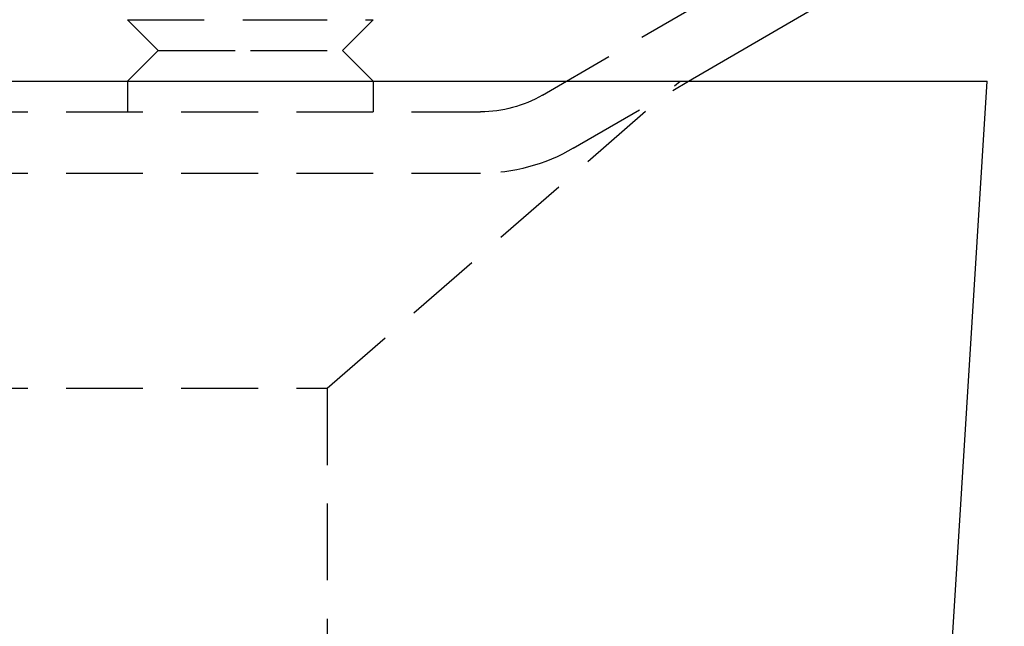
# Model space of a CAD drawing. Extents: x -146 to 496, y -346 to 382.
# Drawn here: x 393 to 426, y 205 to 225 of the extents above; entities that cross this region are included whole.
import ezdxf

# ---------------------------------------------------------------- set-up
doc = ezdxf.new("R2010")
doc.units = 0
doc.header["$LTSCALE"] = 10
doc.linetypes.add('VERDECKT', pattern=[0.375, 0.25, -0.125])
doc.layers.get('0').update_dxf_attribs({"linetype": 'CONTINUOUS'})
doc.layers.add('STEMPEL', color=3, linetype='CONTINUOUS')

# ---------------------------------------------------------------- blocks, each defined once
blk = doc.blocks.new('A$C7C5113E9')
at = {"color": 1, "linetype": 'VERDECKT', "extrusion": (-2e-16, 1, -2e-16)}
for p, q in [((60.511323, 222.54246), (98.386773, 244.575397)), ((47, 225), (51, 225)), ((48, 224), (47, 225)), ((51, 225), (55, 225)), ((54, 224), (55, 225)), ((48, 224), (47, 223)), ((48, 224), (51, 224)), ((51, 224), (54, 224)), ((54, 224), (55, 223)), ((47, 223), (47, 222)), ((53.5, 213), (65, 223)), ((55, 223), (55, 222)), ((61.516984, 220.81369), (65.275333, 223)), ((0, 222), (58.5, 222)), ((0, 220), (58.5, 220)), ((0, 213), (53.5, 213)), ((53.5, 213), (53.5, 159))]:
    blk.add_line(p, q, dxfattribs=at)
at = {"color": 3, "linetype": 'CONTINUOUS', "extrusion": (-2e-16, 1, -2e-16)}
for p, q in [((65.275333, 223), (99.392434, 242.846627)), ((0, 223), (75, 223)), ((65.175804, 65.812865), (75, 223))]:
    blk.add_line(p, q, dxfattribs=at)
at = {"color": 1, "linetype": 'VERDECKT', "extrusion": (0, -2e-16, -1)}
for radius in [4, 6]:
    blk.add_arc((-58.5, 226), radius, 239.8125459, 270, dxfattribs=at)

msp = doc.modelspace()

# ---------------------------------------------------------------- block references
at = {"layer": 'STEMPEL'}
msp.add_blockref('A$C7C5113E9', (350, 0), dxfattribs=at)

doc.saveas('drawing.dxf')
